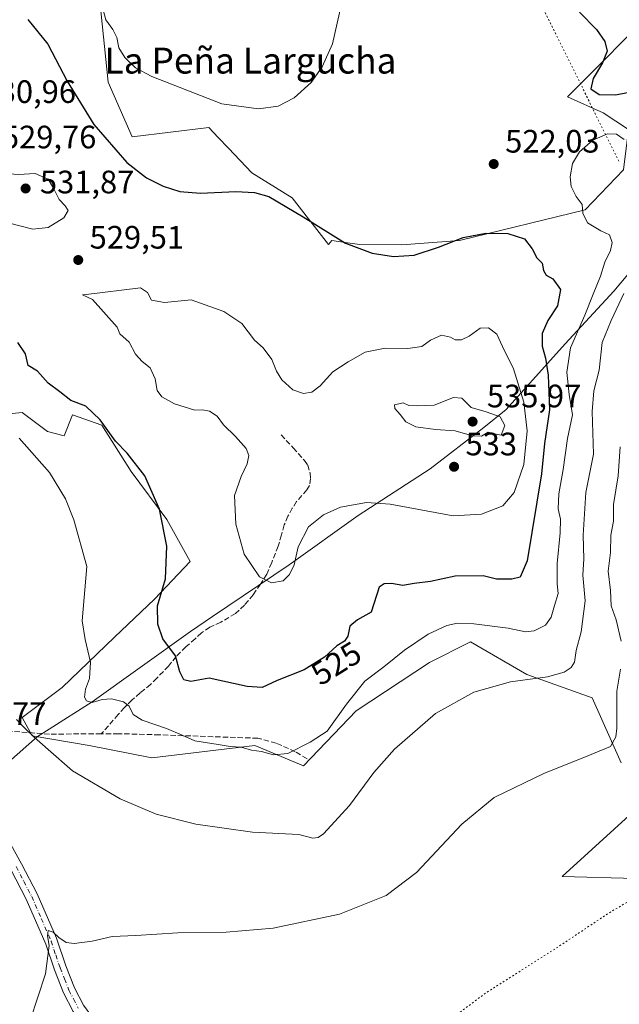
# Model space of a CAD drawing. Units: metres. Extents: x 573411 to 576862, y 4721881 to 4724231.
# Drawn here: x 576375 to 576560, y 4723265 to 4723569 of the extents above; entities that cross this region are included whole.
import ezdxf
from ezdxf.enums import TextEntityAlignment as Align

# ---------------------------------------------------------------- set-up
doc = ezdxf.new("R2010")
doc.units = ezdxf.units.M
doc.header["$MEASUREMENT"] = 0
for name, pattern in [('DGN Style 3', [2.307223458686699, 1.648016756204785, -0.6592067024819142]), ('DGN Style 4', [2.6384748266838614, 1.318413404963828, -0.6592067024819142, 0.001648016756204785, -0.6592067024819142]), ('DGN Style 5', [1.1536117293433497, 0.4944050268614355, -0.6592067024819142])]:
    doc.linetypes.add(name, pattern=pattern)
for name, color, linetype, lineweight in [('Cultivos herbáceos CxS', 92, 'Continuous', 0), ('Curva de nivel maestra', 30, 'Continuous', 30), ('Curva de nivel normal', 30, 'Continuous', 0), ('Curva de nivel normal depresión', 30, 'DGN Style 5', 0), ('Entidad de ámbito territorial', 7, 'Continuous', 0), ('Entidad de ámbito territorial CxS', 92, 'Continuous', 0), ('Huerta CxS', 92, 'Continuous', 0), ('Matorral CxS', 135, 'Continuous', 0), ('Municipio', 91, 'Continuous', 13), ('Municipio CxS', 4, 'Continuous', 0), ('Pista no pavimentada Cxs', 111, 'Continuous', 0), ('Pista no pavimentada eje', 91, 'DGN Style 4', 0), ('Punto de cota en terreno', 7, 'Continuous', 0), ('Rótulo de curva de nivel directora', 7, 'Continuous', 0), ('Rótulo de punto de cota en terreno', 7, 'Continuous', 0), ('Senda', 7, 'DGN Style 3', 0), ('Senda virtual', 7, 'DGN Style 5', 0), ('Texto cartográfico', 7, 'Continuous', 0)]:
    doc.layers.add(name, color=color, linetype=linetype, lineweight=lineweight)
doc.styles.add('Style-Arial', font='txt')

# ---------------------------------------------------------------- blocks, each defined once
blk = doc.blocks.new('*U14')
at = {"layer": 'Cultivos herbáceos CxS', "color": 92, "linetype": 'Continuous', "lineweight": 0}
for points in [[(576572.6224999996, 4723573.6655, 528.189400000003), (576544.2613000004, 4723545.3049, 523.2011000000057), (576555.3453000002, 4723540.368899999, 523.5433000000048), (576563.1161000002, 4723535.188300001, 521.7762999999978), (576561.5641000001, 4723522.759500001, 518.9698999999965), (576549.7235000003, 4723510.429500001, 520.0783999999985), (576510.9666999998, 4723500.9145, 524.0636999999988), (576493.1769000003, 4723499.5723, 523.4633000000031), (576480.1397000002, 4723499.6819, 524.5391999999993), (576475.7061000001, 4723500.315300001, 524.5715000000055), (576471.5078999996, 4723500.915100001, 524.9621000000043), (576470.4813000001, 4723499.736300001, 525.3478999999934), (576459.2575000003, 4723514.1075, 524.2829999999958), (576446.8475000003, 4723521.877699999, 523.7909999999974), (576439.6322999997, 4723529.4813, 521.9306999999973), (576436.4952999996, 4723532.7873, 521.1919999999955), (576433.6003000002, 4723535.838099999, 520.8595999999961), (576409.8552999999, 4723532.976299999, 523.2422999999981), (576402.5170999998, 4723549.8839, 521.8819999999978), (576398.7583, 4723586.000499999, 518.9513000000006)], [(576362.3649000004, 4723446.472100001, 519.7869999999966), (576375.9638999999, 4723447.767300001, 522.0038000000059), (576383.7348999997, 4723441.9387, 522.4342000000033), (576388.9155000001, 4723440.6435, 523.354600000006), (576391.5059000002, 4723447.1195, 524.7655999999988), (576400.5721000005, 4723443.8815, 525.2632000000012), (576409.6379000006, 4723429.634099999, 524.8640000000014), (576420.6463000001, 4723414.739700001, 525.3990000000049), (576427.7695000004, 4723401.787500001, 526.3963999999978), (576416.7603000002, 4723390.131300001, 524.2768000000069), (576404.4562999997, 4723378.4749, 521.7424000000028), (576388.2663000004, 4723362.9331, 517.9106999999931), (576375.9027000006, 4723353.595699999, 515.452900000004), (576379.0462999997, 4723347.936899999, 515.2810000000027), (576396.6029000003, 4723344.9375, 516.8791999999958), (576415.9530999997, 4723341.128900001, 518.1707000000024), (576447.7648999998, 4723344.936699999, 521.281799999997), (576462.8103, 4723338.6611, 519.4263000000064), (576479.0229000002, 4723355.6569, 519.5371000000014), (576501.6661, 4723370.613500001, 518.5283000000054), (576514.3378999997, 4723376.989499999, 519.3849000000046), (576531.7780999999, 4723366.9211, 516.4958999999944), (576551.9385000002, 4723359.728900001, 512.6622000000061), (576560.9112999998, 4723339.6205, 509.3757999999943)], [(576566.7319, 4723326.4419, 508.4928999999975), (576542.6727, 4723304.503900001, 507.5356000000029), (576565.3756999997, 4723303.929500001, 506.1235000000015)]]:
    blk.add_polyline3d(points, dxfattribs=at)
blk = doc.blocks.new('5PATER')
at = {"layer": 'Huerta CxS', "linetype": 'Continuous', "lineweight": 0}
h = blk.add_hatch(color=51, dxfattribs=at)
edge = h.paths.add_edge_path()
edge.add_ellipse((0, 0), major_axis=(-0.1095731443231308, -0.1110710700762829), ratio=0.9994222409660322, start_angle=0, end_angle=360)

msp = doc.modelspace()

# ---------------------------------------------------------------- linework, layer by layer
at = {"layer": 'Cultivos herbáceos CxS', "color": 92, "linetype": 'Continuous', "lineweight": 0}
for points in [[(576572.6224999996, 4723573.6655, 528.189400000003), (576544.2613000004, 4723545.3049, 523.2011000000057), (576555.3453000002, 4723540.368899999, 523.5433000000048), (576563.1161000002, 4723535.188300001, 521.7762999999978), (576561.5641000001, 4723522.759500001, 518.9698999999965), (576549.7235000003, 4723510.429500001, 520.0783999999985), (576510.9666999998, 4723500.9145, 524.0636999999988), (576493.1769000003, 4723499.5723, 523.4633000000031), (576480.1397000002, 4723499.6819, 524.5391999999993), (576475.7061000001, 4723500.315300001, 524.5715000000055), (576471.5078999996, 4723500.915100001, 524.9621000000043), (576470.4813000001, 4723499.736300001, 525.3478999999934), (576459.2575000003, 4723514.1075, 524.2829999999958), (576446.8475000003, 4723521.877699999, 523.7909999999974), (576439.6322999997, 4723529.4813, 521.9306999999973), (576436.4952999996, 4723532.7873, 521.1919999999955), (576433.6003000002, 4723535.838099999, 520.8595999999961), (576409.8552999999, 4723532.976299999, 523.2422999999981), (576402.5170999998, 4723549.8839, 521.8819999999978), (576398.7583, 4723586.000499999, 518.9513000000006)], [(576362.3649000004, 4723446.472100001, 519.7869999999966), (576375.9638999999, 4723447.767300001, 522.0038000000059), (576383.7348999997, 4723441.9387, 522.4342000000033), (576388.9155000001, 4723440.6435, 523.354600000006), (576391.5059000002, 4723447.1195, 524.7655999999988), (576400.5721000005, 4723443.8815, 525.2632000000012), (576409.6379000006, 4723429.634099999, 524.8640000000014), (576420.6463000001, 4723414.739700001, 525.3990000000049), (576427.7695000004, 4723401.787500001, 526.3963999999978), (576416.7603000002, 4723390.131300001, 524.2768000000069), (576404.4562999997, 4723378.4749, 521.7424000000028), (576388.2663000004, 4723362.9331, 517.9106999999931), (576375.9027000006, 4723353.595699999, 515.452900000004), (576379.0462999997, 4723347.936899999, 515.2810000000027), (576396.6029000003, 4723344.9375, 516.8791999999958), (576415.9530999997, 4723341.128900001, 518.1707000000024), (576447.7648999998, 4723344.936699999, 521.281799999997), (576462.8103, 4723338.6611, 519.4263000000064), (576479.0229000002, 4723355.6569, 519.5371000000014), (576501.6661, 4723370.613500001, 518.5283000000054), (576514.3378999997, 4723376.989499999, 519.3849000000046), (576531.7780999999, 4723366.9211, 516.4958999999944), (576551.9385000002, 4723359.728900001, 512.6622000000061), (576560.9112999998, 4723339.6205, 509.3757999999943)], [(576566.7319, 4723326.4419, 508.4928999999975), (576542.6727, 4723304.503900001, 507.5356000000029), (576565.3756999997, 4723303.929500001, 506.1235000000015)]]:
    msp.add_polyline3d(points, dxfattribs=at)
at = {"layer": 'Curva de nivel maestra', "color": 30, "linetype": 'Continuous', "lineweight": 30, "elevation": 525, "flags": 128}
for points in [[(576377.6900000004, 4723569.1501), (576383.9000000004, 4723561.620100001), (576389.8799999999, 4723550.100099999), (576398.0599999996, 4723536.7501), (576408.2599999999, 4723525.0701), (576414.3600000005, 4723520.3201), (576419.4199999999, 4723517.6801), (576424.5800000001, 4723516.120100001), (576430.9800000004, 4723515.5101), (576441.9199999999, 4723516.110099999), (576447.6699999999, 4723515.770099999), (576452.1399999997, 4723514.520099999)], [(576548, 4723571.5001), (576553.2300000004, 4723566.120100001), (576555.8600000005, 4723562.370100001), (576556.5899999999, 4723559.420100001), (576555.1399999997, 4723555.770099999), (576552.1799999997, 4723551.0001), (576551.5499999998, 4723547.780099999), (576554.0700000003, 4723546.030099999), (576559.1299999999, 4723545.970100001), (576566.0599999996, 4723547.3101)], [(576452.1399999997, 4723514.520099999), (576462.6399999997, 4723508.2601), (576475.7400000002, 4723500.1501), (576483.9699999997, 4723497.020099999), (576490.5700000003, 4723495.960100001), (576496.9299999997, 4723496.420100001), (576504.4500000002, 4723498.8301), (576512.0899999999, 4723501.8201), (576519.1100000005, 4723503.1801), (576525.8600000005, 4723503.120100001), (576530.9800000004, 4723501.450099999), (576533.4000000004, 4723498.3201), (576534.8499999996, 4723495.5601), (576536.4500000002, 4723493.9001), (576536.8700000001, 4723491.620100001), (576537.6699999999, 4723490.280099999), (576539.8099999996, 4723489.0801), (576542.1500000004, 4723485.8301), (576541.2300000004, 4723480.800100001), (576538.25, 4723476.280099999), (576536.4900000002, 4723472.220100001), (576536.4699999997, 4723468.300100001), (576537.5099999999, 4723464.630100001), (576538.3200000003, 4723459.370100001), (576538.7100000001, 4723448.6601), (576537.1500000004, 4723438.220100001), (576536.2800000003, 4723428.890100001), (576531.8600000005, 4723401.960100001), (576529.6699999999, 4723396.960100001), (576527.0800000001, 4723396.380100001), (576522.3300000001, 4723396.3101), (576518.2199999997, 4723397.350099999), (576509.6299999999, 4723397.280099999), (576502.04, 4723395.610099999), (576496.9199999999, 4723394.9801), (576493.4600000001, 4723394.420100001), (576489.9699999997, 4723394.960100001), (576487.7300000004, 4723394.860099999), (576486.1299999999, 4723393.850099999), (576483.6399999997, 4723386.1601), (576479.5, 4723383.7401), (576477.0599999996, 4723381.860099999), (576476.4299999997, 4723378.710100001), (576475.4100000003, 4723377.1601), (576473.0999999996, 4723375.720100001), (576469.2599999999, 4723372.2601), (576462.9699999997, 4723368.350099999), (576454.6399999997, 4723365.0801), (576450, 4723362.9101), (576445.4000000004, 4723363.1801), (576433.6699999999, 4723365.8101), (576427.9800000004, 4723364.770099999), (576425.7999999998, 4723365.270099999), (576424.6399999997, 4723367.700099999), (576423.2300000004, 4723372.6501), (576419.3700000001, 4723377.960100001), (576417.79, 4723382.450099999), (576417.7300000004, 4723388.110099999), (576420.1500000004, 4723396.450099999), (576420.6100000005, 4723406.5601), (576418.3399999999, 4723417.9801), (576413.8099999996, 4723428.210100001), (576408.3300000001, 4723435.2301), (576404.7300000004, 4723438.970100001), (576400, 4723445.5701), (576395.5499999998, 4723449.780099999), (576390.9199999999, 4723451.5001), (576387.5999999996, 4723454.170100001), (576383.9800000004, 4723456.880100001), (576380.6699999999, 4723460.5701), (576377.7800000003, 4723462.350099999), (576377, 4723465.9001), (576374.5700000003, 4723469.4001)]]:
    msp.add_lwpolyline(points, dxfattribs=at)
at = {"layer": 'Curva de nivel normal', "color": 30, "linetype": 'Continuous', "lineweight": 0, "flags": 128}
for points, elevation in [([(576399.8700000001, 4723576.120100001), (576401.7199999997, 4723569.120100001), (576403.9299999997, 4723566.130100001), (576405.1600000003, 4723563.630100001), (576405.8200000003, 4723560.390100001), (576407.5899999999, 4723557.5001), (576410.9600000001, 4723554.210100001), (576415.9500000002, 4723551.5801), (576437.5800000001, 4723543.1501), (576448.9500000002, 4723541.630100001), (576455.0199999996, 4723542.420100001), (576459.8600000005, 4723544.9901), (576465.1100000005, 4723549.770099999), (576468.54, 4723554.540100001), (576471.7400000002, 4723561.6601), (576474.5899999999, 4723574.4001)], 520), ([(576561.8200000003, 4723532.0801), (576559.4100000003, 4723533.7501), (576556.6200000001, 4723533.840100001), (576552.1299999999, 4723531.890100001), (576547.9800000004, 4723528.340100001), (576545.8399999999, 4723524.700099999), (576545.0800000001, 4723520.600099999), (576545.4000000004, 4723517.590100001), (576546.9400000004, 4723514.4801), (576548.8499999996, 4723512.0701), (576549.04, 4723509.3301), (576550.5099999999, 4723506.420100001), (576554.5999999996, 4723503.970100001), (576557.3099999996, 4723502.640100001), (576558.1100000005, 4723500.350099999), (576557.5499999998, 4723497.890100001), (576555.8399999999, 4723494.220100001), (576554.5199999996, 4723489.890100001), (576552.1799999997, 4723484.350099999), (576549.6399999997, 4723477.8301), (576545.2100000001, 4723467.790100001), (576544.0499999998, 4723460.300100001), (576544.8200000003, 4723453.4001), (576545.8499999996, 4723447.100099999), (576544.25, 4723439.8301), (576542.9199999999, 4723430.200099999), (576541.6600000003, 4723422.7301), (576541.4600000001, 4723418.090100001), (576542.1100000005, 4723414.920100001), (576542.0599999996, 4723410.670100001), (576541.0899999999, 4723401.2301), (576541.0700000003, 4723394.9001), (576541.4400000004, 4723391.9001), (576540.2599999999, 4723388.2301), (576539.2400000002, 4723384.5601), (576537.5499999998, 4723382.190099999), (576534.0499999998, 4723380.350099999), (576531.3099999996, 4723380.100099999), (576525.9699999997, 4723381.170100001), (576515.3899999997, 4723382.540100001), (576510.3099999996, 4723382.710100001), (576507.0599999996, 4723382.050100001), (576501.3099999996, 4723379.3301), (576493.9699999997, 4723374.450099999), (576487.6399999997, 4723369.270099999), (576481.7400000002, 4723364.8301), (576476.0300000003, 4723357.700099999), (576470.0700000003, 4723349.370100001), (576464.8799999999, 4723346.0101), (576457.9500000002, 4723342.550100001), (576453.5499999998, 4723342.120100001), (576449.8300000001, 4723343.1501), (576446.7199999997, 4723343.5801), (576443.54, 4723344.440099999), (576440.1299999999, 4723344.630100001), (576436.4100000003, 4723345.290100001), (576429.2100000001, 4723346.4001), (576425.3399999999, 4723348.200099999), (576420.5300000003, 4723350.2601), (576413.0300000003, 4723352.8101), (576410.1600000003, 4723354.590100001), (576408.9400000004, 4723357.110099999), (576407.2400000002, 4723358.4801), (576403.4699999997, 4723359.380100001), (576400.6399999997, 4723359.220100001), (576397.5599999996, 4723358.2501), (576395.8099999996, 4723358.8201), (576395.1699999999, 4723359.940099999), (576395.4400000004, 4723362.340100001), (576396.7199999997, 4723365.710100001), (576397.0700000003, 4723370.7401), (576395.3799999999, 4723377.670100001), (576394.4400000004, 4723383.460100001), (576395.8799999999, 4723400.2301), (576391.8700000001, 4723414.700099999), (576389.3099999996, 4723421.130100001), (576384.4000000004, 4723429.280099999), (576374.9900000002, 4723439.860099999)], 520), ([(576379.9000000004, 4723521.640100001), (576374.7800000003, 4723521.350099999), (576370.5499999998, 4723521.630100001), (576364.7199999997, 4723521.200099999), (576362.4199999999, 4723519.7301), (576361.4600000001, 4723516.520099999), (576362.4000000004, 4723513.380100001), (576366.7999999998, 4723508.920100001), (576371.5999999996, 4723506.360099999), (576379.1799999997, 4723504.4101), (576383.9500000002, 4723504.960100001), (576388.7599999999, 4723507.9101), (576390.0899999999, 4723510.1601), (576389.2599999999, 4723511.670100001), (576387.3300000001, 4723513.600099999), (576385.6500000004, 4723517.110099999), (576383.9299999997, 4723519.840100001), (576379.9000000004, 4723521.640100001)], 530), ([(576561.7199999997, 4723484.520099999), (576557.7800000003, 4723476.2501), (576554.9900000002, 4723469.450099999), (576554.0800000001, 4723460.890100001), (576552.4000000004, 4723454.550100001), (576551.8799999999, 4723448.1501), (576552.2800000003, 4723434.950099999), (576549.9100000003, 4723423.1601), (576549.1799999997, 4723409.9101), (576549.3899999997, 4723402.620100001), (576548.9900000002, 4723397.5801), (576549.7400000002, 4723389.690099999), (576548.4699999997, 4723380.0801), (576546.9900000002, 4723374.360099999), (576546.4800000004, 4723370.700099999), (576545.4699999997, 4723369.030099999), (576543.3099999996, 4723367.6501), (576538.0800000001, 4723366.2301), (576526.7000000002, 4723364.620100001), (576515.3399999999, 4723361.4901), (576503.5800000001, 4723354.850099999), (576490.9100000003, 4723343.8201), (576484.5199999996, 4723336.600099999), (576477, 4723326.4301), (576468.9199999999, 4723317.6601), (576467.3499999996, 4723316.520099999), (576465.6399999997, 4723316.4001), (576461.3099999996, 4723317.4901), (576447.0599999996, 4723318.2601), (576429.5300000003, 4723320.700099999), (576417.3200000003, 4723323.7501), (576406.1600000003, 4723328.4901), (576391.4600000001, 4723337.200099999), (576383.9199999999, 4723343.7601), (576379.5999999996, 4723347.5701), (576376.9699999997, 4723350.1501), (576374.1600000003, 4723352.9801)], 515), ([(576412.4699999997, 4723486.340100001), (576395.6500000004, 4723484.220100001), (576394.5199999996, 4723484.200099999), (576397.7000000002, 4723482.7501), (576405.2400000002, 4723474.210100001), (576406.1100000005, 4723472.120100001), (576408.9299999997, 4723469.5001), (576410.9699999997, 4723465.880100001), (576413, 4723463.540100001), (576415.4299999997, 4723461.630100001), (576416.9500000002, 4723458.170100001), (576417.5899999999, 4723454.5801), (576419.0700000003, 4723452.640100001), (576422.9800000004, 4723450.5001), (576429.29, 4723448.5601), (576431.6399999997, 4723448.600099999), (576433.7699999996, 4723448.210100001), (576436.0999999996, 4723446.700099999), (576438.0899999999, 4723443.9901), (576441.8200000003, 4723440.390100001), (576445.0999999996, 4723436.670100001), (576445.9600000001, 4723434.530099999), (576445.4400000004, 4723431.960100001), (576443.5300000003, 4723428.040100001), (576441.4500000002, 4723422.2301), (576441.9199999999, 4723413.300100001), (576444.4500000002, 4723404.100099999), (576449.2000000002, 4723397.0801), (576452.9000000004, 4723395.170100001), (576456.4900000002, 4723395.870100001), (576458.4400000004, 4723397.780099999), (576459.9199999999, 4723400.800100001), (576461.1100000005, 4723406.370100001), (576464.3600000005, 4723412.540100001), (576468.9600000001, 4723416.190099999), (576474.2199999997, 4723418.5701), (576482.2800000003, 4723420.0001), (576489.5199999996, 4723419.530099999), (576509.0099999999, 4723415.9301), (576517.7599999999, 4723416.450099999), (576524.3399999999, 4723418.9901), (576527.8200000003, 4723423.1601), (576530.8399999999, 4723431.720100001), (576531.8399999999, 4723442.1601), (576530.7699999996, 4723450.9801), (576527.6100000005, 4723461.350099999), (576524.1900000004, 4723468.2501), (576522.4600000001, 4723471.9901), (576519.8899999997, 4723473.9801), (576517.3200000003, 4723473.870100001), (576513.9699999997, 4723471.420100001), (576511.6100000005, 4723470.220100001), (576509.6600000003, 4723470.220100001), (576508.1600000003, 4723471.0801), (576505.4199999999, 4723471.6501), (576502.0199999996, 4723470.1601), (576499.3200000003, 4723468.2301), (576494.9699999997, 4723467.600099999), (576487.9699999997, 4723467.6601), (576481.7999999998, 4723466.4301), (576476.6100000005, 4723463.420100001), (576471.7999999998, 4723460.360099999), (576467.9299999997, 4723456.100099999), (576465.3399999999, 4723454.120100001), (576462.79, 4723453.700099999), (576459.5199999996, 4723454.770099999), (576456.1100000005, 4723457.890100001), (576454.4600000001, 4723460.550100001), (576453.0499999998, 4723464.220100001), (576450.3300000001, 4723467.8301), (576447.6500000004, 4723470.110099999), (576443.7800000003, 4723475.350099999), (576438.1600000003, 4723479.0601), (576428.0700000003, 4723482.640100001), (576419.8700000001, 4723481.780099999), (576415.9000000004, 4723482.470100001), (576414.5899999999, 4723484.8301), (576412.4699999997, 4723486.340100001)], 530), ([(576509.1399999997, 4723452.450099999), (576503.1699999999, 4723450.0801), (576497.9900000002, 4723449.9101), (576495.3099999996, 4723450.0101), (576493.5499999998, 4723450.780099999), (576490.8399999999, 4723450.200099999), (576491.0199999996, 4723449.090100001), (576492.6600000003, 4723447.2401), (576494.3399999999, 4723444.920100001), (576497.5099999999, 4723443.440099999), (576503.5, 4723442.550100001), (576509.6399999997, 4723442.140100001), (576514.9900000002, 4723440.5801), (576517.7199999997, 4723440.550100001), (576519.8399999999, 4723441.7401), (576522.2699999996, 4723441.140100001), (576523.7699999996, 4723440.860099999), (576524.9400000004, 4723443.8101), (576523.54, 4723446.450099999), (576519.1900000004, 4723447.9801), (576514.5800000001, 4723449.4001), (576511.6399999997, 4723452.220100001), (576509.1399999997, 4723452.450099999)], 535), ([(576560.8700000001, 4723377.170100001), (576559.3399999999, 4723383.790100001), (576557.79, 4723388.090100001), (576557.5599999996, 4723392.8201), (576556.8499999996, 4723398.770099999), (576557.5899999999, 4723404.5701), (576557.7000000002, 4723409.960100001), (576558.5, 4723414.270099999), (576558.5099999999, 4723419.4001), (576559.9900000002, 4723428.2601), (576560.5199999996, 4723437.220100001)], 510), ([(576378.4000000004, 4723260.030099999), (576383.1399999997, 4723274.440099999), (576384.2999999998, 4723283.2301), (576383.7599999999, 4723286.220100001), (576383.9800000004, 4723287.8301), (576385.5499999998, 4723287.350099999), (576387.25, 4723285.6501), (576389.4800000004, 4723284.120100001), (576392.0300000003, 4723283.880100001), (576397.5899999999, 4723284.520099999), (576403.7000000002, 4723285.940099999), (576411, 4723286.340100001), (576423.9800000004, 4723287.100099999), (576438.9199999999, 4723287.350099999), (576453.4199999999, 4723288.5701), (576473.9199999999, 4723292.920100001), (576488.3099999996, 4723298.700099999), (576497.6399999997, 4723305.800100001), (576511.6399999997, 4723320.640100001), (576521.6399999997, 4723328.870100001), (576537.0099999999, 4723336.360099999), (576550.5999999996, 4723341.8201), (576557.5700000003, 4723344.640100001), (576559.25, 4723347.610099999), (576559.5, 4723350.290100001), (576559.5199999996, 4723361.770099999), (576560.6100000005, 4723368.530099999)], 510)]:
    msp.add_lwpolyline(points, dxfattribs=dict(at, elevation=elevation))
at = {"layer": 'Curva de nivel normal depresión', "color": 30, "linetype": 'DGN Style 5', "lineweight": 0, "elevation": 505, "flags": 128}
msp.add_lwpolyline([(576597.4600000001, 4723483.6801), (576593.4900000002, 4723481.170100001), (576588.3700000001, 4723476.130100001), (576582.0300000003, 4723469.280099999), (576577.9699999997, 4723459.8101), (576574.8600000005, 4723454.6501), (576573.9400000004, 4723452.0001), (576574.54, 4723448.120100001), (576574.6200000001, 4723443.4801), (576573.3499999996, 4723438.5801), (576570.9600000001, 4723432.340100001), (576569.7800000003, 4723426.5601), (576569.7100000001, 4723421.890100001), (576567.9400000004, 4723415.7501), (576567.2599999999, 4723408.460100001), (576567.5499999998, 4723404.120100001), (576566.75, 4723400.100099999), (576566.6699999999, 4723389.8201), (576568.5599999996, 4723375.370100001), (576571.8899999997, 4723362.8201), (576571.2800000003, 4723355.870100001), (576571.3099999996, 4723352.040100001), (576571.0700000003, 4723348.220100001), (576571.7699999996, 4723340.040100001), (576573.04, 4723335.960100001), (576574, 4723331.640100001), (576576.7800000003, 4723326.5601), (576578.2400000002, 4723322.540100001), (576580.0599999996, 4723319.0601), (576580.8300000001, 4723316.0801), (576579.6900000004, 4723312.5101), (576577.25, 4723308.300100001), (576576.04, 4723304.5601), (576573.6200000001, 4723302.130100001), (576571.6299999999, 4723299.840100001), (576569.9299999997, 4723298.620100001), (576568.3499999996, 4723298.9101), (576565.1600000003, 4723298.0001), (576557.04, 4723293.2401), (576541.3899999997, 4723282.770099999), (576518.6399999997, 4723268.280099999), (576504.6399999997, 4723257.710100001), (576490.9699999997, 4723247.700099999), (576482.4100000003, 4723242.370100001), (576477.7100000001, 4723239.0001), (576472.2199999997, 4723236.420100001), (576467.04, 4723232.920100001), (576458.3499999996, 4723225.5101), (576455.54, 4723221.860099999), (576455.0499999998, 4723219.8201), (576451.8799999999, 4723219.350099999), (576446.2599999999, 4723220.520099999), (576442.0300000003, 4723222.950099999), (576437.0800000001, 4723225.340100001), (576432.4699999997, 4723227.280099999), (576426.3099999996, 4723227.4301), (576422.0700000003, 4723226.440099999), (576418.04, 4723223.3201), (576413.7599999999, 4723216.5701), (576411.7999999998, 4723210.5701), (576411.4800000004, 4723206.2401), (576411.0199999996, 4723202.2401), (576411.3200000003, 4723198.350099999), (576411.9800000004, 4723194.9801), (576411.8899999997, 4723192.2301), (576412.8300000001, 4723190.090100001), (576413.0800000001, 4723187.7501), (576413.4199999999, 4723186.120100001), (576413.0899999999, 4723183.2401), (576412.6399999997, 4723176.5701), (576411.4199999999, 4723169.700099999), (576410.4299999997, 4723162.2501), (576409.4400000004, 4723159.370100001), (576407.4600000001, 4723157.550100001), (576405.2199999997, 4723153.8201), (576404.79, 4723152.280099999), (576402.1500000004, 4723151.470100001), (576400.4199999999, 4723149.800100001), (576398.6500000004, 4723146.2501), (576398.5599999996, 4723142.3201), (576399.6799999997, 4723138.850099999), (576399.8099999996, 4723136.190099999), (576400.7999999998, 4723134.1801), (576401.9500000002, 4723131.420100001), (576406.5599999996, 4723123.370100001), (576411.1200000001, 4723117.850099999), (576414.0899999999, 4723115.140100001), (576415.4199999999, 4723113.690099999), (576420.3200000003, 4723110.0801), (576425.3200000003, 4723109.9901), (576428.8600000005, 4723111.3301), (576429.8200000003, 4723110.0801), (576433.0800000001, 4723109.620100001), (576438.1299999999, 4723106.7301), (576440.8499999996, 4723103.120100001), (576445.2599999999, 4723100.610099999), (576449.2599999999, 4723100.550100001), (576451.8399999999, 4723100.540100001), (576455.2400000002, 4723101.190099999), (576460.0999999996, 4723101.380100001), (576463.3200000003, 4723101.9301), (576465.0899999999, 4723101.5101), (576467.8399999999, 4723101.4101), (576471.9699999997, 4723101.940099999), (576476.9699999997, 4723100.640100001), (576479.7599999999, 4723100.030099999), (576482.7100000001, 4723098.9801), (576488.1600000003, 4723098.040100001), (576496.9100000003, 4723097.6801), (576502.9699999997, 4723096.890100001), (576505.6399999997, 4723096.120100001), (576507.6399999997, 4723096.360099999), (576509.6399999997, 4723097.780099999), (576512.9699999997, 4723098.200099999), (576520.3099999996, 4723100.0101), (576523.6399999997, 4723101.210100001), (576526.3099999996, 4723101.920100001), (576530.9699999997, 4723103.6501), (576533.9699999997, 4723103.780099999), (576537.3099999996, 4723104.780099999), (576539.6399999997, 4723105.940099999), (576541.9699999997, 4723106.2601), (576545.6399999997, 4723108.020099999), (576549.1699999999, 4723110.9901), (576550.3499999996, 4723114.200099999), (576549.4400000004, 4723119.720100001), (576549.0599999996, 4723123.7601), (576547.3200000003, 4723127.600099999), (576542.9600000001, 4723133.5701), (576541.0800000001, 4723135.6801), (576540.2599999999, 4723137.210100001), (576538.6799999997, 4723138.960100001), (576537.3399999999, 4723140.440099999), (576536.9400000004, 4723143.620100001), (576537.8200000003, 4723144.6801), (576539.25, 4723143.970100001), (576539.8799999999, 4723142.1501), (576543.2300000004, 4723140.170100001), (576549.3200000003, 4723135.9301), (576551.4699999997, 4723134.0801), (576552.7400000002, 4723133.350099999), (576555.4500000002, 4723132.0101), (576563.7599999999, 4723130.5001), (576565.3499999996, 4723130.530099999), (576566.1900000004, 4723132.420100001), (576566.1600000003, 4723139.0601), (576567.3600000005, 4723142.100099999), (576567.0999999996, 4723143.6601), (576567.3600000005, 4723146.770099999), (576567.1100000005, 4723151.5801), (576567.4299999997, 4723154.2401), (576567.4000000004, 4723156.5701), (576567.4500000002, 4723160.2401), (576566.0300000003, 4723163.970100001), (576565.9699999997, 4723166.1501), (576567.6399999997, 4723166.380100001), (576569.6399999997, 4723166.9101), (576571.7000000002, 4723168.050100001), (576574.5300000003, 4723168.2601), (576580.3600000005, 4723167.2401), (576588.2999999998, 4723167.120100001), (576595.9600000001, 4723169.0101), (576615.9600000001, 4723173.9101), (576620.5300000003, 4723175.4901), (576625.3200000003, 4723178.5701), (576629.6799999997, 4723184.5701), (576633.2000000002, 4723192.2401), (576635.5999999996, 4723199.9101), (576636.04, 4723205.5701), (576636.0199999996, 4723208.9101), (576637.3700000001, 4723213.9101), (576637.3899999997, 4723218.470100001), (576638.3200000003, 4723223.4801), (576641.7699999996, 4723228.470100001), (576644, 4723234.5701), (576644.5300000003, 4723241.2401), (576644.7000000002, 4723244.9101), (576644.5199999996, 4723250.9101), (576646.8099999996, 4723259.5701), (576647.2100000001, 4723267.2401), (576646.5999999996, 4723277.2401), (576647.3799999999, 4723284.5701), (576647.3700000001, 4723292.100099999), (576648.4900000002, 4723299.020099999), (576648.9100000003, 4723304.100099999), (576649.4100000003, 4723307.9001), (576649.3499999996, 4723310.620100001), (576649.7699999996, 4723314.1801), (576649.0199999996, 4723316.390100001), (576646.2100000001, 4723317.380100001), (576645.5599999996, 4723318.1601), (576645.9600000001, 4723318.960100001), (576649.0300000003, 4723325.860099999), (576651.0300000003, 4723341.140100001), (576653.7999999998, 4723348.590100001), (576656.7300000004, 4723352.2301), (576658, 4723358.280099999), (576657.4000000004, 4723362.860099999), (576655.6299999999, 4723361.870100001), (576653.8499999996, 4723361.380100001), (576653.5800000001, 4723364.2301), (576654.6500000004, 4723366.420100001), (576654.9199999999, 4723369.3301), (576655.7800000003, 4723372.130100001), (576658.04, 4723376.0601), (576660.9900000002, 4723384.850099999), (576662.8399999999, 4723389.5101), (576663.1900000004, 4723391.950099999), (576662.9800000004, 4723394.5601), (576663.6900000004, 4723398.7501), (576663.2599999999, 4723405.610099999), (576660.1500000004, 4723417.9001), (576655.0199999996, 4723430.870100001), (576648.2599999999, 4723444.200099999), (576639.1799999997, 4723457.860099999), (576633.9100000003, 4723464.1801), (576628.9299999997, 4723468.600099999), (576622.5, 4723473.390100001), (576619, 4723475.4101), (576607.6299999999, 4723482.520099999), (576597.4600000001, 4723483.6801)], dxfattribs=at)
at = {"layer": 'Entidad de ámbito territorial', "color": 7, "linetype": 'Continuous', "lineweight": 0, "flags": 128}
msp.add_lwpolyline([(576686.5070000004, 4723528.411000002), (576666.8140000022, 4723526.727000002), (576647.6400000014, 4723523.776000002), (576629.0960000011, 4723521.593000002), (576614.7400000019, 4723520.206), (576584.7980000018, 4723512.595000001), (576581.6330000006, 4723510.916999998), (576577.5850000003, 4723508.470000001), (576574.5540000006, 4723506.031000001), (576567.7699999996, 4723496.191000002), (576558.5790000019, 4723485.316000002), (576543.5830000011, 4723469.056000001), (576525.3160000016, 4723448.703000001), (576518.496000002, 4723443.183999998), (576501.9460000006, 4723430.470000001), (576479.6890000012, 4723416.058000002), (576458.3280000008, 4723400.764000001), (576434.7360000008, 4723384.830000003), (576427.8580000009, 4723380.184999999), (576397.5240000021, 4723358.465000002), (576384.2580000013, 4723350.040000001), (576380.7030000013, 4723347.782000002), (576371.7410000007, 4723339.831000002)], dxfattribs=at)
at = {"layer": 'Entidad de ámbito territorial CxS', "color": 92, "linetype": 'Continuous', "lineweight": 0, "flags": 128}
msp.add_lwpolyline([(576686.507, 4723528.411000002), (576666.8139999994, 4723526.727000001), (576647.6399999986, 4723523.776000001), (576629.0960000005, 4723521.593000002), (576614.7400000013, 4723520.205999999), (576584.7980000012, 4723512.595000001), (576581.6330000003, 4723510.916999999), (576577.5849999997, 4723508.470000001), (576574.554, 4723506.031000001), (576567.769999999, 4723496.191000001), (576558.5789999992, 4723485.316000001), (576543.5830000006, 4723469.056), (576525.3159999988, 4723448.703000001), (576518.4959999992, 4723443.183999999), (576501.946, 4723430.470000001), (576479.6890000006, 4723416.058000001), (576458.3280000002, 4723400.764000001), (576434.7360000003, 4723384.830000001), (576427.8580000004, 4723380.185), (576397.5239999993, 4723358.465000001), (576384.2580000008, 4723350.04), (576380.7030000007, 4723347.782000001), (576371.7410000003, 4723339.831000002)], dxfattribs=at)
at = {"layer": 'Matorral CxS', "color": 135, "linetype": 'Continuous', "lineweight": 0}
for points in [[(576398.7583, 4723586.000499999, 518.9513000000006), (576402.5170999998, 4723549.8839, 521.8819999999978), (576409.8552999999, 4723532.976299999, 523.2422999999981), (576433.6003000002, 4723535.838099999, 520.8595999999961), (576436.4952999996, 4723532.7873, 521.1919999999955), (576439.6322999997, 4723529.4813, 521.9306999999973), (576446.8475000003, 4723521.877699999, 523.7909999999974), (576459.2575000003, 4723514.1075, 524.2829999999958), (576470.4813000001, 4723499.736300001, 525.3478999999934), (576471.5078999996, 4723500.915100001, 524.9621000000043), (576475.7061000001, 4723500.315300001, 524.5715000000055), (576480.1397000002, 4723499.6819, 524.5391999999993), (576493.1769000003, 4723499.5723, 523.4633000000031), (576510.9666999998, 4723500.9145, 524.0636999999988), (576549.7235000003, 4723510.429500001, 520.0783999999985), (576561.5641000001, 4723522.759500001, 518.9698999999965)], [(576572.6224999996, 4723573.6655, 528.189400000003), (576544.2613000004, 4723545.3049, 523.2011000000057), (576555.3453000002, 4723540.368899999, 523.5433000000048), (576563.1161000002, 4723535.188300001, 521.7762999999978), (576561.5641000001, 4723522.759500001, 518.9698999999965), (576549.7235000003, 4723510.429500001, 520.0783999999985), (576510.9666999998, 4723500.9145, 524.0636999999988), (576493.1769000003, 4723499.5723, 523.4633000000031), (576480.1397000002, 4723499.6819, 524.5391999999993), (576475.7061000001, 4723500.315300001, 524.5715000000055), (576471.5078999996, 4723500.915100001, 524.9621000000043), (576470.4813000001, 4723499.736300001, 525.3478999999934), (576459.2575000003, 4723514.1075, 524.2829999999958), (576446.8475000003, 4723521.877699999, 523.7909999999974), (576439.6322999997, 4723529.4813, 521.9306999999973), (576436.4952999996, 4723532.7873, 521.1919999999955), (576433.6003000002, 4723535.838099999, 520.8595999999961), (576409.8552999999, 4723532.976299999, 523.2422999999981), (576402.5170999998, 4723549.8839, 521.8819999999978), (576398.7583, 4723586.000499999, 518.9513000000006)], [(576563.1161000002, 4723535.188300001, 521.7762999999978), (576555.3453000002, 4723540.368899999, 523.5433000000048), (576544.2613000004, 4723545.3049, 523.2011000000057), (576572.6224999996, 4723573.6655, 528.189400000003)], [(576560.9112999998, 4723339.6205, 509.3757999999943), (576551.9385000002, 4723359.728900001, 512.6622000000061), (576531.7780999999, 4723366.9211, 516.4958999999944), (576514.3378999997, 4723376.989499999, 519.3849000000046), (576501.6661, 4723370.613500001, 518.5283000000054), (576479.0229000002, 4723355.6569, 519.5371000000014), (576462.8103, 4723338.6611, 519.4263000000064), (576447.7648999998, 4723344.936699999, 521.281799999997), (576415.9530999997, 4723341.128900001, 518.1707000000024), (576396.6029000003, 4723344.9375, 516.8791999999958), (576379.0462999997, 4723347.936899999, 515.2810000000027), (576375.9027000006, 4723353.595699999, 515.452900000004), (576388.2663000004, 4723362.9331, 517.9106999999931), (576404.4562999997, 4723378.4749, 521.7424000000028), (576416.7603000002, 4723390.131300001, 524.2768000000069), (576427.7695000004, 4723401.787500001, 526.3963999999978), (576420.6463000001, 4723414.739700001, 525.3990000000049), (576409.6379000006, 4723429.634099999, 524.8640000000014), (576400.5721000005, 4723443.8815, 525.2632000000012), (576391.5059000002, 4723447.1195, 524.7655999999988), (576388.9155000001, 4723440.6435, 523.354600000006), (576383.7348999997, 4723441.9387, 522.4342000000033), (576375.9638999999, 4723447.767300001, 522.0038000000059), (576362.3649000004, 4723446.472100001, 519.7869999999966)], [(576362.3649000004, 4723446.472100001, 519.7869999999966), (576375.9638999999, 4723447.767300001, 522.0038000000059), (576383.7348999997, 4723441.9387, 522.4342000000033), (576388.9155000001, 4723440.6435, 523.354600000006), (576391.5059000002, 4723447.1195, 524.7655999999988), (576400.5721000005, 4723443.8815, 525.2632000000012), (576409.6379000006, 4723429.634099999, 524.8640000000014), (576420.6463000001, 4723414.739700001, 525.3990000000049), (576427.7695000004, 4723401.787500001, 526.3963999999978), (576416.7603000002, 4723390.131300001, 524.2768000000069), (576404.4562999997, 4723378.4749, 521.7424000000028), (576388.2663000004, 4723362.9331, 517.9106999999931), (576375.9027000006, 4723353.595699999, 515.452900000004), (576379.0462999997, 4723347.936899999, 515.2810000000027), (576396.6029000003, 4723344.9375, 516.8791999999958), (576415.9530999997, 4723341.128900001, 518.1707000000024), (576447.7648999998, 4723344.936699999, 521.281799999997), (576462.8103, 4723338.6611, 519.4263000000064), (576479.0229000002, 4723355.6569, 519.5371000000014), (576501.6661, 4723370.613500001, 518.5283000000054), (576514.3378999997, 4723376.989499999, 519.3849000000046), (576531.7780999999, 4723366.9211, 516.4958999999944), (576551.9385000002, 4723359.728900001, 512.6622000000061), (576560.9112999998, 4723339.6205, 509.3757999999943)], [(576565.3756999997, 4723303.929500001, 506.1235000000015), (576542.6727, 4723304.503900001, 507.5356000000029), (576566.7319, 4723326.4419, 508.4928999999975)], [(576566.7319, 4723326.4419, 508.4928999999975), (576542.6727, 4723304.503900001, 507.5356000000029), (576565.3756999997, 4723303.929500001, 506.1235000000015)]]:
    msp.add_polyline3d(points, dxfattribs=at)
at = {"layer": 'Municipio', "color": 91, "linetype": 'Continuous', "lineweight": 13, "flags": 128}
msp.add_lwpolyline([(576686.5070000004, 4723528.411000002), (576666.8140000022, 4723526.727000002), (576647.6400000014, 4723523.776000002), (576629.0960000011, 4723521.593000002), (576614.7400000019, 4723520.206), (576584.7980000018, 4723512.595000001), (576581.6330000006, 4723510.916999998), (576577.5850000003, 4723508.470000001), (576574.5540000006, 4723506.031000001), (576567.7699999996, 4723496.191000002), (576558.5790000019, 4723485.316000002), (576543.5830000011, 4723469.056000001), (576525.3160000016, 4723448.703000001), (576518.496000002, 4723443.183999998), (576501.9460000006, 4723430.470000001), (576479.6890000012, 4723416.058000002), (576458.3280000008, 4723400.764000001), (576434.7360000008, 4723384.830000003), (576427.8580000009, 4723380.184999999), (576397.5240000021, 4723358.465000002), (576384.2580000013, 4723350.040000001), (576380.7030000013, 4723347.782000002), (576371.7410000007, 4723339.831000002)], dxfattribs=at)
msp.add_lwpolyline([(576686.5070000004, 4723528.411000002), (576666.8140000022, 4723526.727000002), (576647.6400000014, 4723523.776000002), (576629.0960000011, 4723521.593000002), (576614.7400000019, 4723520.206), (576584.7980000018, 4723512.595000001), (576581.6330000006, 4723510.916999998), (576577.5850000003, 4723508.470000001), (576574.5540000006, 4723506.031000001), (576567.7699999996, 4723496.191000002), (576558.5790000019, 4723485.316000002), (576543.5830000011, 4723469.056000001), (576525.3160000016, 4723448.703000001), (576518.496000002, 4723443.183999998), (576501.9460000006, 4723430.470000001), (576479.6890000012, 4723416.058000002), (576458.3280000008, 4723400.764000001), (576434.7360000008, 4723384.830000003), (576427.8580000009, 4723380.184999999), (576397.5240000021, 4723358.465000002), (576384.2580000013, 4723350.040000001), (576380.7030000013, 4723347.782000002), (576371.7410000007, 4723339.831000002)], dxfattribs=at)
at = {"layer": 'Municipio CxS', "color": 4, "linetype": 'Continuous', "lineweight": 0, "flags": 128}
for points in [[(576686.507, 4723528.411000002), (576666.8139999994, 4723526.727000001), (576647.6399999986, 4723523.776000001), (576629.0960000005, 4723521.593000002), (576614.7400000013, 4723520.205999999), (576584.7980000012, 4723512.595000001), (576581.6330000003, 4723510.916999999), (576577.5849999997, 4723508.470000001), (576574.554, 4723506.031000001), (576567.769999999, 4723496.191000001), (576558.5789999992, 4723485.316000001), (576543.5830000006, 4723469.056), (576525.3159999988, 4723448.703000001), (576518.4959999992, 4723443.183999999), (576501.946, 4723430.470000001), (576479.6890000006, 4723416.058000001), (576458.3280000002, 4723400.764000001), (576434.7360000003, 4723384.830000001), (576427.8580000004, 4723380.185), (576397.5239999993, 4723358.465000001), (576384.2580000008, 4723350.04), (576380.7030000007, 4723347.782000001), (576371.7410000003, 4723339.831000002)], [(576371.7410000003, 4723339.831000002), (576380.7030000007, 4723347.782000001), (576384.2580000008, 4723350.04), (576397.5239999993, 4723358.465000001), (576427.8580000004, 4723380.185), (576434.7360000003, 4723384.830000001), (576458.3280000002, 4723400.764000001), (576479.6890000006, 4723416.058000001), (576501.946, 4723430.470000001), (576518.4959999992, 4723443.183999999), (576525.3159999988, 4723448.703000001), (576543.5830000006, 4723469.056), (576558.5789999992, 4723485.316000001), (576567.769999999, 4723496.191000001), (576574.554, 4723506.031000001), (576577.5849999997, 4723508.470000001), (576581.6330000003, 4723510.916999999), (576584.7980000012, 4723512.595000001), (576614.7400000013, 4723520.205999999), (576629.0960000005, 4723521.593000002), (576647.6399999986, 4723523.776000001), (576666.8139999994, 4723526.727000001), (576686.507, 4723528.411000002)]]:
    msp.add_lwpolyline(points, dxfattribs=at)
at = {"layer": 'Pista no pavimentada Cxs', "color": 111, "linetype": 'Continuous', "lineweight": 0}
for points in [[(576618.2901, 4723060.920100001, 508.334400000007), (576591.0000999998, 4723087.290100001, 506.9297999999981), (576578.6401000004, 4723099.7601, 506.406799999997), (576563.0000999998, 4723114.770099999, 505.7418000000035), (576544.0000999998, 4723133.170100001, 505.2280000000028), (576528.6501000002, 4723147.3101, 505.0907000000007), (576518.0301000001, 4723157.9001, 504.9704999999958), (576506.2701000003, 4723170.130100001, 504.9100000000035), (576477.7801000001, 4723195.9001, 504.9075000000012), (576470.1901000004, 4723202.390100001, 504.9323000000004), (576456.1700999998, 4723213.2601, 504.9468000000052), (576409.0601000004, 4723246.7601, 506.7161000000052), (576399.9901000002, 4723253.7601, 507.485799999995), (576394.5900999998, 4723258.770099999, 507.8950999999943), (576391.6401000004, 4723262.8201, 508.2559000000037), (576388.6801000005, 4723268.600099999, 509.059699999998), (576385.8901000004, 4723275.670100001, 509.6996999999974), (576383.2001, 4723283.600099999, 510.4572999999946), (576377.1801000005, 4723297.550100001, 511.3733000000066), (576372.4301000005, 4723306.690099999, 511.9489000000031), (576366.5800999999, 4723317.280099999, 512.287599999996), (576363.9200999998, 4723321.5001, 512.4314000000013), (576355.9402000001, 4723332.380200001, 512.2838000000047)], [(576369.7001, 4723319.4001, 512.7315999999992), (576375.7500999998, 4723308.470100001, 512.279999999999), (576380.5900999998, 4723299.170100001, 511.5458000000072), (576386.5201000003, 4723285.450099999, 510.3331999999937), (576389.4301000005, 4723276.970100001, 509.4795000000013), (576392.1101000002, 4723270.1501, 508.9204000000027), (576394.8601000002, 4723264.800100001, 508.3744000000006), (576397.4200999998, 4723261.280099999, 508.0531000000047), (576402.4200999998, 4723256.630100001, 507.8417000000045), (576410.3201000001, 4723250.5001, 507.1131000000024), (576448.0100999996, 4723223.8201, 505.3598000000056), (576462.4200999998, 4723213.290100001, 504.9284999999945), (576472.5601000004, 4723205.3101, 504.9072000000015), (576491.5500999996, 4723188.840100001, 504.9109999999928), (576506.3101000004, 4723175.340100001, 504.8703999999998), (576520.7100999998, 4723160.540100001, 504.9179000000004), (576531.2500999998, 4723150.030099999, 505.1169999999984), (576545.9700999996, 4723136.4901, 505.1967000000004), (576565.6201, 4723117.4801, 505.6907999999967), (576581.2801000001, 4723102.440099999, 506.4471999999951), (576593.6401000004, 4723089.970100001, 507.0672999999952), (576611.3101000004, 4723072.2601, 507.8007000000071), (576618.6801000005, 4723065.530099999, 508.2116999999998)], [(576369.7001, 4723319.4001, 512.7315999999992), (576375.7500999998, 4723308.470100001, 512.279999999999), (576380.5900999998, 4723299.170100001, 511.5458000000072), (576386.5201000003, 4723285.450099999, 510.3331999999937), (576389.4301000005, 4723276.970100001, 509.4795000000013), (576392.1101000002, 4723270.1501, 508.9204000000027), (576394.8601000002, 4723264.800100001, 508.3744000000006), (576397.4200999998, 4723261.280099999, 508.0531000000047), (576402.4200999998, 4723256.630100001, 507.8417000000045), (576410.3201000001, 4723250.5001, 507.1131000000024), (576448.0100999996, 4723223.8201, 505.3598000000056), (576462.4200999998, 4723213.290100001, 504.9284999999945), (576472.5601000004, 4723205.3101, 504.9072000000015), (576491.5500999996, 4723188.840100001, 504.9109999999928), (576506.3101000004, 4723175.340100001, 504.8703999999998), (576520.7100999998, 4723160.540100001, 504.9179000000004), (576531.2500999998, 4723150.030099999, 505.1169999999984), (576545.9700999996, 4723136.4901, 505.1967000000004), (576565.6201, 4723117.4801, 505.6907999999967), (576581.2801000001, 4723102.440099999, 506.4471999999951), (576593.6401000004, 4723089.970100001, 507.0672999999952), (576611.3101000004, 4723072.2601, 507.8007000000071), (576618.6801000005, 4723065.530099999, 508.2116999999998)], [(576618.2901, 4723060.920100001, 508.334400000007), (576591.0000999998, 4723087.290100001, 506.9297999999981), (576578.6401000004, 4723099.7601, 506.406799999997), (576563.0000999998, 4723114.770099999, 505.7418000000035), (576544.0000999998, 4723133.170100001, 505.2280000000028), (576528.6501000002, 4723147.3101, 505.0907000000007), (576518.0301000001, 4723157.9001, 504.9704999999958), (576506.2701000003, 4723170.130100001, 504.9100000000035), (576477.7801000001, 4723195.9001, 504.9075000000012), (576470.1901000004, 4723202.390100001, 504.9323000000004), (576456.1700999998, 4723213.2601, 504.9468000000052), (576409.0601000004, 4723246.7601, 506.7161000000052), (576399.9901000002, 4723253.7601, 507.485799999995), (576394.5900999998, 4723258.770099999, 507.8950999999943), (576391.6401000004, 4723262.8201, 508.2559000000037), (576388.6801000005, 4723268.600099999, 509.059699999998), (576385.8901000004, 4723275.670100001, 509.6996999999974), (576383.2001, 4723283.600099999, 510.4572999999946), (576377.1801000005, 4723297.550100001, 511.3733000000066), (576372.4301000005, 4723306.690099999, 511.9489000000031)]]:
    msp.add_polyline3d(points, dxfattribs=at)
at = {"layer": 'Pista no pavimentada eje', "color": 91, "linetype": 'DGN Style 4', "lineweight": 0}
msp.add_polyline3d([(576374.0900999998, 4723307.5801, 512.0779999999941), (576376.4650999998, 4723303.0101, 511.7437000000064), (576378.8850999996, 4723298.360099999, 511.4361999999965), (576381.8501000004, 4723291.5001, 510.9079999999958), (576384.8601000002, 4723284.5251, 510.3650999999954), (576386.3151000004, 4723280.2851, 509.9097000000039), (576387.6601, 4723276.3201, 509.4614000000002), (576389.0000999998, 4723272.9101, 509.2440999999963), (576390.3951000003, 4723269.3751, 508.9783000000025), (576391.7701000003, 4723266.700099999, 508.6655000000028), (576393.2500999998, 4723263.8101, 508.3043999999937)], dxfattribs=at)
at = {"layer": 'Senda', "color": 7, "linetype": 'DGN Style 3', "lineweight": 0}
for points in [[(576455.9124999996, 4723440.8761, 532.3190000000031), (576459.6431, 4723436.907500001, 532.9030999999959), (576463.0563000003, 4723433.018100001, 532.8361000000004), (576464.0881000003, 4723431.589299999, 532.7957000000024), (576464.8025000002, 4723429.128699999, 532.6503999999986), (576464.9612999996, 4723427.382300001, 532.5066999999982), (576464.6436999999, 4723425.2393, 532.222099999999), (576463.8501000004, 4723423.889900001, 532.071299999996), (576460.6750999996, 4723420.3179, 531.8150000000023), (576459.3256999999, 4723418.2543, 531.6227999999974), (576457.9763000002, 4723415.7937, 531.4839999999967), (576456.8651000002, 4723413.094900001, 531.4504000000015), (576455.9918999998, 4723409.999299999, 531.2912000000069), (576454.9600999998, 4723406.5067, 531.210500000001), (576452.9757000003, 4723401.506100001, 530.9746000000014), (576451.4675000003, 4723397.854900001, 530.7204999999958), (576449.4830999998, 4723394.838500001, 530.508799999996), (576447.2607000005, 4723391.504899999, 530.2051000000065), (576444.5619000001, 4723388.3299, 530.0421999999963), (576441.7836999996, 4723385.7105, 529.5136000000057), (576437.2593, 4723383.0911, 528.3046000000032), (576433.8463000003, 4723381.503500001, 527.6888000000035), (576431.3063000003, 4723379.757300001, 527.3926000000065), (576429.3219, 4723377.931700001, 526.9758000000002), (576426.4643000001, 4723375.471100001, 526.2081999999937), (576423.5274999999, 4723372.454700001, 525.4618000000046), (576421.1460999995, 4723369.517899999, 525.0013999999937), (576417.4949000003, 4723365.7873, 523.3945999999996), (576415.5899, 4723363.8029, 522.7335000000021), (576412.3355, 4723361.262900001, 521.8451999999961), (576409.8749000002, 4723359.040300001, 521.2578000000067), (576407.4937000005, 4723356.738500001, 520.4600000000064), (576405.5887000002, 4723354.515900001, 519.9872999999934), (576402.5724999999, 4723351.023499999, 518.8800000000047), (576400.3487, 4723348.594900001, 518.4591999999975)], [(576463.8800999997, 4723340.870100001, 519.2661999999982), (576460.2701000003, 4723343.0601, 520.2315999999992), (576454.3601000002, 4723345.710100001, 521.2583000000013), (576448.7200999996, 4723347.2301, 521.4931999999973), (576418.3501000004, 4723348.2601, 520.1811000000016), (576405.7001, 4723348.630100001, 519.0087000000058), (576400.3487, 4723348.594900001, 518.4591999999975), (576384.4101, 4723348.4901, 516.9040999999997), (576372.2500999998, 4723349.370100001, 515.0488000000041), (576359.8701, 4723348.4001, 513.4804000000004), (576350.7801000001, 4723347.380100001, 512.1597000000038)]]:
    msp.add_polyline3d(points, dxfattribs=at)
at = {"layer": 'Senda virtual', "color": 7, "linetype": 'DGN Style 5', "lineweight": 0, "extrusion": (0.03365188490965074, -0.06798690308348088, 0.9971185143457849), "elevation": -301217.3257828943, "flags": 128}
msp.add_lwpolyline([(2612118.358178563, 3966246.836605257), (2612118.358178563, 3966133.798731736)], dxfattribs=at)

# ---------------------------------------------------------------- block references
at = {"layer": 'Cultivos herbáceos CxS', "color": 92, "linetype": 'Continuous', "lineweight": 0}
msp.add_blockref('*U14', (0, 0), dxfattribs=at)
at = {"layer": 'Punto de cota en terreno', "color": 7, "linetype": 'Continuous', "lineweight": 0, "xscale": 10, "yscale": 10, "zscale": 10}
for p in [(576521.5199999996, 4723524.560000001, 522.029999999999), (576377, 4723517, 531.8699999999953), (576393.2400000002, 4723494.91, 529.5099999999948), (576515, 4723445, 535.9700000000012), (576509.2800000003, 4723431.060000001, 533)]:
    msp.add_blockref('5PATER', p, dxfattribs=at)

# ---------------------------------------------------------------- texts
at = {"layer": 'Rótulo de curva de nivel directora', "color": 7, "linetype": 'Continuous', "lineweight": 0, "style": 'Style-Arial'}
msp.add_text('525', height=7.000000000000002, rotation=31.86599183079557, dxfattribs=at).set_placement((576472.8905356214, 4723370.366001874), align=Align.MIDDLE_CENTER)
at = {"layer": 'Rótulo de punto de cota en terreno', "color": 7, "linetype": 'Continuous', "lineweight": 0, "style": 'Style-Arial'}
for s, p in [('530,96', (576363.4096999997, 4723543.409700001)), ('529,76', (576369.6878000004, 4723529.387800001)), ('522,03', (576525.0477999998, 4723528.0878)), ('531,87', (576381.4096999997, 4723515.497099999)), ('529,51', (576396.7677999996, 4723498.437799999)), ('535,97', (576519.4096999997, 4723449.409700001)), ('533', (576512.8077999996, 4723434.5878)), ('511,77', (576354.2478, 4723351.3378))]:
    msp.add_text(s, height=7.000000000000002, dxfattribs=at).set_placement(p)
at = {"layer": 'Texto cartográfico', "color": 7, "linetype": 'Continuous', "lineweight": 0, "style": 'Style-Arial'}
msp.add_text('La Peña Largucha', height=8, dxfattribs=at).set_placement((576446.438885366, 4723556.49015), align=Align.MIDDLE_CENTER)

doc.saveas('drawing.dxf')
